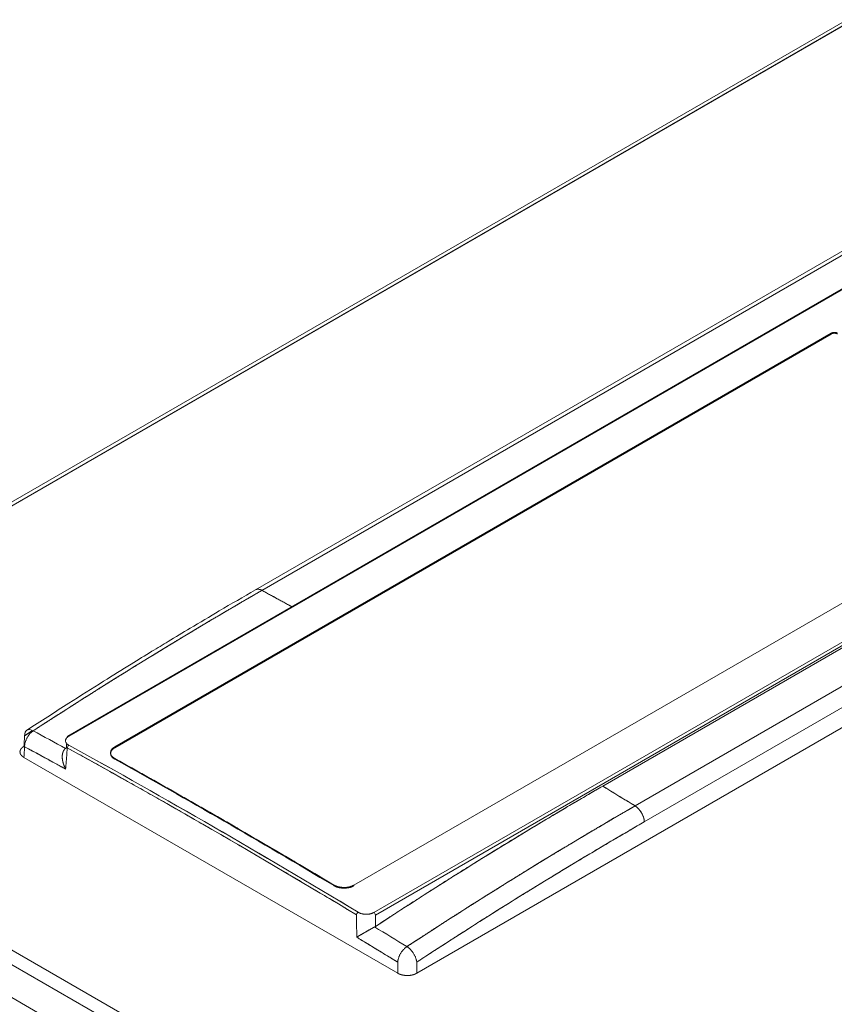
# Model space of a CAD drawing. Units: millimetres. Extents: x 0 to 420, y 0 to 297.
# Drawn here: x 303 to 321, y 217 to 239 of the extents above; entities that cross this region are included whole.
import ezdxf

# ---------------------------------------------------------------- set-up
doc = ezdxf.new("R2010")
doc.units = ezdxf.units.MM
doc.layers.add('1', color=7, linetype='Continuous', true_color=0xffffff)

msp = doc.modelspace()

# ---------------------------------------------------------------- linework, layer by layer
at = {"layer": '1', "color": 155, "linetype": 'Continuous', "lineweight": 18}
for p, q in [((346.795, 254.037), (293.797, 223.439)), ((293.922, 223.427), (346.92, 254.025)), ((346.92, 254.025), (293.922, 223.427)), ((327.777, 237.963), (307.927, 226.503)), ((327.92, 237.952), (308.07, 226.491)), ((308.07, 226.491), (327.92, 237.952)), ((328.655, 237.627), (303.742, 223.243)), ((303.766, 223.241), (328.679, 237.625)), ((328.679, 237.625), (303.766, 223.241)), ((335.48, 233.698), (310.567, 219.314)), ((310.567, 219.314), (335.48, 233.698)), ((310.602, 219.256), (335.515, 233.639)), ((335.515, 233.639), (310.602, 219.256)), ((335.517, 233.588), (315.667, 222.128)), ((315.667, 222.128), (335.517, 233.588)), ((336.239, 233.149), (316.389, 221.689)), ((316.389, 221.689), (336.239, 233.149)), ((336.445, 232.794), (316.595, 221.333)), ((316.595, 221.333), (336.445, 232.794)), ((304.79, 223.002), (320.76, 232.222)), ((320.76, 232.222), (304.79, 223.002)), ((320.76, 232.204), (304.792, 222.986)), ((304.792, 222.986), (320.76, 232.204)), ((311.522, 217.959), (336.471, 232.363)), ((336.471, 232.363), (311.522, 217.959)), ((310.122, 219.924), (326.092, 229.144)), ((326.092, 229.144), (310.122, 219.924)), ((307.865, 226.374), (308.069, 226.492)), ((308.069, 226.492), (307.865, 226.374)), ((325.318, 205.3), (293.922, 223.427)), ((293.922, 223.427), (325.318, 205.3)), ((302.783, 223.025), (302.766, 223.015)), ((311.098, 217.959), (302.766, 222.77)), ((302.766, 222.77), (311.098, 217.959)), ((296.008, 221.896), (310.15, 213.731)), ((310.15, 213.731), (296.008, 221.896)), ((309.161, 213.567), (295.726, 221.324)), ((295.726, 221.324), (309.161, 213.567))]:
    msp.add_line(p, q, dxfattribs=at)
for centre, major_axis, ratio, start_param, end_param in [((308.077, 226.243), (0.15, -0.26), 0.577335, 2.385716, 3.163161), ((312.23, 60.902), (-99.975, 173.162), 0.57735, 5.522391, 5.52721), ((302.993, 223.122), (-0.164, 0.251), 0.536941, 5.497598, 7.004099), ((303.767, 223.2), (-0.025, 0.0433), 0.57735, 5.521836, 7.016224), ((303.767, 223), (0.0241, 0.0438), 0.589901, 0.77333, 2.309229), ((302.024, 55.249), (-94.547, 176.057), 0.597148, 5.493051, 5.53867), ((302.06, 55.268), (94.572, -176.1), 0.597143, 2.351453, 2.397073), ((306.99, 57.924), (-100, 173.205), 0.57735, 5.47499, 5.520584), ((307.23, 58.062), (100, -173.205), 0.57735, 2.338936, 2.373453), ((307.231, 58.058), (-99.993, 173.193), 0.57735, 5.480536, 5.515038), ((312.23, 60.902), (-99.975, 173.162), 0.57735, 5.468364, 5.473473), ((316.383, 221.447), (-0.15, 0.26), 0.57735, 3.961897, 5.468364), ((310.213, 219.279), (-0.0259, -0.0428), 0.564499, 3.938521, 5.47442), ((310.566, 219.274), (-0.025, 0.0433), 0.57735, 3.979351, 5.473739)]:
    msp.add_ellipse(centre, major_axis=major_axis, ratio=ratio, start_param=start_param, end_param=end_param, dxfattribs=at)
for points, degree, knots in [([(320.76, 232.222), (320.76, 232.222), (320.761, 232.223), (320.762, 232.223), (320.763, 232.224), (320.764, 232.225), (320.766, 232.225), (320.768, 232.226), (320.771, 232.228), (320.776, 232.23), (320.783, 232.233), (320.791, 232.235), (320.799, 232.237), (320.806, 232.238), (320.813, 232.239), (320.821, 232.239), (320.83, 232.24), (320.839, 232.239), (320.849, 232.239), (320.859, 232.238), (320.868, 232.236), (320.877, 232.234), (320.884, 232.231), (320.889, 232.229), (320.892, 232.228), (320.895, 232.227), (320.897, 232.226), (320.899, 232.225), (320.9, 232.224), (320.901, 232.224)], 3, [0, 0, 0, 0, 0.010903, 0.02176, 0.032575, 0.043348, 0.054084, 0.064784, 0.096264, 0.127678, 0.189083, 0.25015, 0.305786, 0.347613, 0.390278, 0.444129, 0.499784, 0.551691, 0.627255, 0.676572, 0.749712, 0.819385, 0.872253, 0.903196, 0.935179, 0.950859, 0.967318, 0.983423, 1, 1, 1, 1]), ([(320.901, 232.206), (320.9, 232.206), (320.899, 232.207), (320.898, 232.207), (320.897, 232.208), (320.895, 232.209), (320.892, 232.21), (320.889, 232.211), (320.885, 232.213), (320.88, 232.215), (320.875, 232.216), (320.869, 232.218), (320.863, 232.219), (320.857, 232.22), (320.849, 232.221), (320.84, 232.222), (320.828, 232.222), (320.818, 232.221), (320.807, 232.22), (320.799, 232.219), (320.79, 232.217), (320.784, 232.215), (320.778, 232.213), (320.775, 232.212), (320.771, 232.21), (320.767, 232.209), (320.764, 232.207), (320.762, 232.206), (320.76, 232.205), (320.76, 232.204)], 3, [0, 0, 0, 0, 0.010806, 0.021699, 0.032681, 0.048488, 0.064819, 0.096163, 0.127744, 0.168094, 0.1981, 0.25031, 0.290062, 0.319983, 0.372797, 0.444707, 0.500267, 0.584155, 0.645167, 0.70516, 0.74985, 0.819476, 0.845635, 0.872327, 0.903406, 0.935219, 0.956498, 0.978085, 1, 1, 1, 1]), ([(307.927, 226.503), (307.658, 226.348), (307.173, 226.065), (306.524, 225.679), (306.024, 225.379), (305.586, 225.113), (305.106, 224.818), (304.488, 224.434), (303.711, 223.943), (303.14, 223.576), (302.829, 223.373)], 3, [0, 0, 0, 0, 0.158181, 0.285498, 0.38195, 0.452486, 0.542879, 0.664263, 0.816638, 1, 1, 1, 1]), ([(308.07, 226.491), (308.057, 226.484), (308.032, 226.469), (307.993, 226.447), (307.954, 226.424), (307.916, 226.402), (307.877, 226.38), (307.838, 226.357), (307.8, 226.335), (307.761, 226.312), (307.723, 226.29), (307.684, 226.267), (307.645, 226.245), (307.607, 226.222), (307.568, 226.2), (307.529, 226.177), (307.491, 226.154), (307.452, 226.132), (307.413, 226.109), (307.375, 226.086), (307.336, 226.064), (307.298, 226.041), (307.259, 226.018), (307.22, 225.995), (307.182, 225.973), (307.143, 225.95), (307.104, 225.927), (307.066, 225.904), (307.027, 225.881), (306.989, 225.858), (306.95, 225.835), (306.911, 225.813), (306.873, 225.79), (306.834, 225.767), (306.795, 225.744), (306.757, 225.721), (306.718, 225.698), (306.68, 225.675), (306.641, 225.651), (306.602, 225.628), (306.564, 225.605), (306.525, 225.582), (306.486, 225.559), (306.448, 225.536), (306.409, 225.512), (306.371, 225.489), (306.332, 225.466), (306.293, 225.443), (306.255, 225.419), (306.216, 225.396), (306.177, 225.373), (306.139, 225.349), (306.1, 225.326), (306.062, 225.303), (306.023, 225.279), (305.984, 225.256), (305.946, 225.232), (305.907, 225.209), (305.868, 225.185), (305.83, 225.162), (305.791, 225.138), (305.753, 225.115), (305.714, 225.091), (305.675, 225.067), (305.637, 225.044), (305.598, 225.02), (305.559, 224.997), (305.521, 224.973), (305.482, 224.949), (305.444, 224.925), (305.405, 224.902), (305.366, 224.878), (305.328, 224.854), (305.289, 224.83), (305.25, 224.806), (305.212, 224.782), (305.173, 224.759), (305.135, 224.735), (305.096, 224.711), (305.057, 224.687), (305.019, 224.663), (304.98, 224.639), (304.942, 224.615), (304.903, 224.591), (304.864, 224.567), (304.826, 224.543), (304.787, 224.519), (304.748, 224.494), (304.71, 224.47), (304.671, 224.446), (304.633, 224.422), (304.594, 224.398), (304.555, 224.374), (304.517, 224.349), (304.478, 224.325), (304.44, 224.301), (304.401, 224.276), (304.362, 224.252), (304.324, 224.228), (304.285, 224.203), (304.246, 224.179), (304.208, 224.154), (304.169, 224.13), (304.131, 224.106), (304.092, 224.081), (304.053, 224.057), (304.015, 224.032), (303.976, 224.008), (303.938, 223.983), (303.899, 223.958), (303.86, 223.934), (303.822, 223.909), (303.783, 223.884), (303.745, 223.86), (303.706, 223.835), (303.667, 223.81), (303.629, 223.786), (303.59, 223.761), (303.551, 223.736), (303.513, 223.711), (303.474, 223.687), (303.436, 223.662), (303.397, 223.637), (303.358, 223.612), (303.32, 223.587), (303.281, 223.562), (303.243, 223.537), (303.204, 223.512), (303.165, 223.487), (303.127, 223.462), (303.088, 223.437), (303.05, 223.412), (303.011, 223.387), (302.985, 223.37), (302.972, 223.362)], 3, [0, 0, 0, 0, 0.007582, 0.015164, 0.022746, 0.030327, 0.037909, 0.04549, 0.053071, 0.060652, 0.068232, 0.075813, 0.083393, 0.090973, 0.098554, 0.106133, 0.113713, 0.121293, 0.128872, 0.136452, 0.144031, 0.15161, 0.159189, 0.166767, 0.174346, 0.181924, 0.189503, 0.197081, 0.204659, 0.212237, 0.219815, 0.227392, 0.23497, 0.242547, 0.250125, 0.257702, 0.265279, 0.272856, 0.280433, 0.28801, 0.295586, 0.303163, 0.310739, 0.318316, 0.325892, 0.333468, 0.341044, 0.34862, 0.356196, 0.363772, 0.371347, 0.378923, 0.386498, 0.394074, 0.401649, 0.409224, 0.416799, 0.424374, 0.431949, 0.439524, 0.447099, 0.454674, 0.462249, 0.469824, 0.477398, 0.484973, 0.492547, 0.500122, 0.507696, 0.51527, 0.522845, 0.530419, 0.537993, 0.545567, 0.553141, 0.560715, 0.568289, 0.575863, 0.583437, 0.591011, 0.598585, 0.606159, 0.613732, 0.621306, 0.62888, 0.636454, 0.644027, 0.651601, 0.659175, 0.666748, 0.674322, 0.681895, 0.689469, 0.697043, 0.704616, 0.71219, 0.719763, 0.727337, 0.734911, 0.742484, 0.750058, 0.757631, 0.765205, 0.772778, 0.780352, 0.787926, 0.795499, 0.803073, 0.810647, 0.81822, 0.825794, 0.833368, 0.840942, 0.848515, 0.856089, 0.863663, 0.871237, 0.878811, 0.886385, 0.893959, 0.901533, 0.909107, 0.916681, 0.924255, 0.931829, 0.939404, 0.946978, 0.954552, 0.962127, 0.969701, 0.977276, 0.984851, 0.992425, 1, 1, 1, 1]), ([(307.927, 226.503), (307.927, 226.503), (307.927, 226.503), (307.936, 226.508), (307.947, 226.512), (307.969, 226.517), (307.981, 226.517), (308.005, 226.515), (308.018, 226.513), (308.044, 226.504), (308.057, 226.499), (308.07, 226.491)], 3, [0, 0, 0, 0, 0.003488, 0.003488, 0.252616, 0.252616, 0.501744, 0.501744, 0.750872, 0.750872, 1, 1, 1, 1]), ([(303.693, 222.969), (303.693, 222.969), (303.693, 222.969), (303.453, 223.101), (303.213, 223.232), (302.972, 223.362)], 3, [0, 0, 0, 0, 0.000007, 0.000007, 1, 1, 1, 1]), ([(303.766, 223.241), (303.765, 223.241), (303.764, 223.24), (303.762, 223.239), (303.76, 223.238), (303.759, 223.237), (303.757, 223.236), (303.755, 223.234), (303.754, 223.233), (303.752, 223.232), (303.75, 223.231), (303.747, 223.229), (303.741, 223.225), (303.733, 223.218), (303.725, 223.211), (303.717, 223.203), (303.712, 223.196), (303.707, 223.189), (303.703, 223.182), (303.699, 223.174), (303.696, 223.164), (303.693, 223.153), (303.693, 223.141), (303.693, 223.127), (303.696, 223.114), (303.701, 223.103), (303.706, 223.094), (303.711, 223.087), (303.717, 223.08), (303.723, 223.073), (303.729, 223.068), (303.735, 223.063), (303.741, 223.057), (303.748, 223.053), (303.753, 223.049), (303.757, 223.047), (303.76, 223.045), (303.763, 223.043), (303.765, 223.042), (303.766, 223.042)], 3, [0, 0, 0, 0, 0.006556, 0.013091, 0.019606, 0.026101, 0.032577, 0.039034, 0.045472, 0.051894, 0.058298, 0.064686, 0.096223, 0.127499, 0.168565, 0.20931, 0.249924, 0.277655, 0.305592, 0.347568, 0.390181, 0.44426, 0.499942, 0.551788, 0.627286, 0.676574, 0.713107, 0.749722, 0.784386, 0.819409, 0.845628, 0.872281, 0.903411, 0.935196, 0.951068, 0.967327, 0.978096, 0.988986, 1, 1, 1, 1]), ([(302.766, 222.77), (302.754, 222.777), (302.734, 222.791), (302.716, 222.807), (302.702, 222.823), (302.69, 222.84), (302.682, 222.86), (302.677, 222.884), (302.679, 222.908), (302.683, 222.926), (302.694, 222.95), (302.709, 222.971), (302.723, 222.984), (302.738, 222.996), (302.756, 223.009), (302.766, 223.015)], 2, [0, 0, 0, 0.0625, 0.125, 0.196429, 0.25, 0.331633, 0.392857, 0.5, 0.557143, 0.642857, 0.75, 0.821429, 0.875, 0.9375, 1, 1, 1]), ([(302.781, 223.008), (303.02, 222.878), (303.26, 222.747), (303.565, 222.58), (303.631, 222.544), (303.696, 222.509)], 3, [0, 0, 0, 0, 0.786334, 0.786334, 1, 1, 1, 1]), ([(303.696, 222.509), (303.695, 222.51), (303.694, 222.512), (303.693, 222.515), (303.691, 222.518), (303.689, 222.521), (303.688, 222.525), (303.686, 222.529), (303.684, 222.532), (303.682, 222.536), (303.68, 222.54), (303.678, 222.545), (303.677, 222.549), (303.675, 222.553), (303.673, 222.558), (303.671, 222.563), (303.669, 222.567), (303.666, 222.572), (303.664, 222.578), (303.662, 222.583), (303.66, 222.588), (303.658, 222.594), (303.656, 222.6), (303.654, 222.605), (303.652, 222.611), (303.65, 222.618), (303.648, 222.624), (303.645, 222.631), (303.642, 222.64), (303.64, 222.65), (303.637, 222.659), (303.635, 222.668), (303.633, 222.677), (303.631, 222.686), (303.629, 222.694), (303.627, 222.702), (303.626, 222.71), (303.625, 222.718), (303.624, 222.725), (303.623, 222.732), (303.622, 222.738), (303.621, 222.744), (303.621, 222.75), (303.62, 222.758), (303.62, 222.767), (303.62, 222.777), (303.62, 222.787), (303.62, 222.797), (303.621, 222.807), (303.621, 222.817), (303.622, 222.826), (303.624, 222.835), (303.625, 222.844), (303.627, 222.853), (303.629, 222.861), (303.631, 222.869), (303.633, 222.876), (303.635, 222.881), (303.636, 222.885), (303.638, 222.889), (303.639, 222.893), (303.641, 222.897), (303.642, 222.901), (303.644, 222.905), (303.646, 222.909), (303.648, 222.912), (303.649, 222.916), (303.651, 222.919), (303.653, 222.923), (303.655, 222.926), (303.657, 222.929), (303.659, 222.933), (303.662, 222.936), (303.664, 222.939), (303.666, 222.942), (303.668, 222.944), (303.671, 222.947), (303.673, 222.95), (303.675, 222.953), (303.678, 222.955), (303.68, 222.958), (303.683, 222.96), (303.685, 222.963), (303.688, 222.965), (303.691, 222.967), (303.692, 222.968), (303.693, 222.969)], 3, [0, 0, 0, 0, 0.006404, 0.013054, 0.019953, 0.0271, 0.034497, 0.042146, 0.050047, 0.058202, 0.066611, 0.075277, 0.0842, 0.093382, 0.102822, 0.112524, 0.122487, 0.132713, 0.143202, 0.153957, 0.164977, 0.176264, 0.187819, 0.199642, 0.211734, 0.224097, 0.236729, 0.249633, 0.269525, 0.288871, 0.307662, 0.325893, 0.343557, 0.36065, 0.377165, 0.393099, 0.408448, 0.423208, 0.437375, 0.450949, 0.463925, 0.476303, 0.488081, 0.499258, 0.520312, 0.541071, 0.561533, 0.581695, 0.601556, 0.621113, 0.640366, 0.659313, 0.677952, 0.696285, 0.71431, 0.732028, 0.749439, 0.758873, 0.768247, 0.777562, 0.786819, 0.796016, 0.805155, 0.814236, 0.823258, 0.832223, 0.84113, 0.849979, 0.858772, 0.867508, 0.876188, 0.884812, 0.893381, 0.901894, 0.910354, 0.918759, 0.927111, 0.935411, 0.943659, 0.951855, 0.960001, 0.968097, 0.976144, 0.984143, 0.992095, 1, 1, 1, 1]), ([(304.79, 222.746), (304.789, 222.747), (304.788, 222.747), (304.786, 222.748), (304.784, 222.75), (304.782, 222.751), (304.78, 222.752), (304.777, 222.754), (304.773, 222.756), (304.766, 222.761), (304.758, 222.767), (304.748, 222.774), (304.739, 222.782), (304.729, 222.792), (304.72, 222.802), (304.713, 222.813), (304.707, 222.824), (304.702, 222.836), (304.699, 222.847), (304.697, 222.859), (304.696, 222.872), (304.697, 222.885), (304.699, 222.899), (304.703, 222.913), (304.71, 222.929), (304.719, 222.942), (304.728, 222.953), (304.738, 222.964), (304.748, 222.973), (304.758, 222.981), (304.766, 222.987), (304.771, 222.991), (304.775, 222.993), (304.779, 222.995), (304.782, 222.998), (304.786, 223), (304.789, 223.001), (304.79, 223.002)], 3, [0, 0, 0, 0, 0.005452, 0.010899, 0.016342, 0.02178, 0.027215, 0.032645, 0.048659, 0.064749, 0.096279, 0.127608, 0.16281, 0.197894, 0.250053, 0.284715, 0.319658, 0.372417, 0.408015, 0.444278, 0.499775, 0.542146, 0.583777, 0.644841, 0.69736, 0.749611, 0.790159, 0.830962, 0.872209, 0.90343, 0.935156, 0.945802, 0.956509, 0.96728, 0.978117, 0.989023, 1, 1, 1, 1]), ([(304.792, 222.986), (304.792, 222.985), (304.79, 222.985), (304.788, 222.983), (304.786, 222.982), (304.784, 222.981), (304.782, 222.98), (304.78, 222.978), (304.778, 222.977), (304.776, 222.976), (304.774, 222.974), (304.772, 222.973), (304.768, 222.97), (304.76, 222.965), (304.752, 222.958), (304.745, 222.951), (304.737, 222.944), (304.73, 222.936), (304.722, 222.926), (304.715, 222.916), (304.708, 222.903), (304.703, 222.889), (304.699, 222.873), (304.698, 222.857), (304.699, 222.843), (304.701, 222.831), (304.704, 222.821), (304.708, 222.811), (304.714, 222.8), (304.72, 222.79), (304.728, 222.779), (304.736, 222.771), (304.744, 222.764), (304.751, 222.757), (304.76, 222.75), (304.768, 222.744), (304.775, 222.74), (304.78, 222.737), (304.784, 222.734), (304.788, 222.732), (304.791, 222.731), (304.792, 222.73)], 3, [0, 0, 0, 0, 0.005978, 0.011939, 0.017882, 0.023808, 0.029717, 0.035609, 0.041486, 0.047348, 0.053194, 0.059025, 0.064842, 0.096464, 0.127789, 0.152515, 0.177179, 0.213807, 0.250393, 0.290089, 0.330062, 0.390627, 0.444659, 0.500224, 0.552069, 0.590045, 0.62758, 0.662761, 0.697799, 0.749942, 0.777737, 0.81957, 0.845793, 0.872395, 0.903525, 0.935253, 0.951139, 0.967355, 0.978127, 0.989008, 1, 1, 1, 1]), ([(311.303, 218.552), (311.316, 218.561), (311.341, 218.578), (311.38, 218.603), (311.418, 218.628), (311.456, 218.653), (311.495, 218.678), (311.533, 218.703), (311.572, 218.728), (311.61, 218.753), (311.649, 218.778), (311.687, 218.803), (311.726, 218.828), (311.764, 218.853), (311.802, 218.878), (311.841, 218.903), (311.879, 218.928), (311.918, 218.953), (311.956, 218.978), (311.995, 219.003), (312.033, 219.027), (312.072, 219.052), (312.11, 219.077), (312.149, 219.102), (312.187, 219.126), (312.225, 219.151), (312.264, 219.176), (312.302, 219.2), (312.341, 219.225), (312.379, 219.25), (312.418, 219.274), (312.456, 219.299), (312.495, 219.323), (312.533, 219.348), (312.572, 219.372), (312.61, 219.397), (312.649, 219.421), (312.687, 219.446), (312.726, 219.47), (312.764, 219.494), (312.803, 219.519), (312.841, 219.543), (312.88, 219.567), (312.918, 219.592), (312.957, 219.616), (312.995, 219.64), (313.034, 219.665), (313.072, 219.689), (313.111, 219.713), (313.149, 219.737), (313.188, 219.761), (313.226, 219.785), (313.265, 219.809), (313.303, 219.834), (313.342, 219.858), (313.38, 219.882), (313.419, 219.906), (313.457, 219.93), (313.496, 219.954), (313.534, 219.978), (313.573, 220.001), (313.611, 220.025), (313.65, 220.049), (313.688, 220.073), (313.727, 220.097), (313.765, 220.121), (313.804, 220.145), (313.842, 220.168), (313.881, 220.192), (313.92, 220.216), (313.958, 220.24), (313.997, 220.263), (314.035, 220.287), (314.074, 220.31), (314.112, 220.334), (314.151, 220.358), (314.189, 220.381), (314.228, 220.405), (314.266, 220.428), (314.305, 220.452), (314.343, 220.475), (314.382, 220.499), (314.421, 220.522), (314.459, 220.546), (314.498, 220.569), (314.536, 220.592), (314.575, 220.616), (314.613, 220.639), (314.652, 220.662), (314.691, 220.686), (314.729, 220.709), (314.768, 220.732), (314.806, 220.755), (314.845, 220.779), (314.883, 220.802), (314.922, 220.825), (314.961, 220.848), (314.999, 220.871), (315.038, 220.894), (315.076, 220.917), (315.115, 220.94), (315.153, 220.963), (315.192, 220.986), (315.231, 221.009), (315.269, 221.032), (315.308, 221.055), (315.346, 221.078), (315.385, 221.101), (315.424, 221.124), (315.462, 221.147), (315.501, 221.17), (315.539, 221.192), (315.578, 221.215), (315.617, 221.238), (315.655, 221.261), (315.694, 221.283), (315.732, 221.306), (315.771, 221.329), (315.81, 221.351), (315.848, 221.374), (315.887, 221.397), (315.925, 221.419), (315.964, 221.442), (316.003, 221.464), (316.041, 221.487), (316.08, 221.509), (316.119, 221.532), (316.157, 221.554), (316.196, 221.577), (316.234, 221.599), (316.273, 221.622), (316.312, 221.644), (316.35, 221.666), (316.376, 221.681), (316.389, 221.689)], 3, [0, 0, 0, 0, 0.007575, 0.015149, 0.022724, 0.030299, 0.037873, 0.045448, 0.053022, 0.060596, 0.06817, 0.075745, 0.083319, 0.090893, 0.098467, 0.106041, 0.113615, 0.121189, 0.128763, 0.136337, 0.143911, 0.151485, 0.159058, 0.166632, 0.174206, 0.18178, 0.189353, 0.196927, 0.204501, 0.212074, 0.219648, 0.227221, 0.234795, 0.242369, 0.249942, 0.257516, 0.265089, 0.272663, 0.280236, 0.28781, 0.295384, 0.302957, 0.310531, 0.318104, 0.325678, 0.333252, 0.340825, 0.348399, 0.355972, 0.363546, 0.37112, 0.378694, 0.386267, 0.393841, 0.401415, 0.408989, 0.416563, 0.424137, 0.431711, 0.439285, 0.446859, 0.454433, 0.462007, 0.469581, 0.477155, 0.484729, 0.492304, 0.499878, 0.507453, 0.515027, 0.522602, 0.530176, 0.537751, 0.545326, 0.5529, 0.560475, 0.56805, 0.575625, 0.5832, 0.590776, 0.598351, 0.605926, 0.613502, 0.621077, 0.628653, 0.636228, 0.643804, 0.65138, 0.658956, 0.666532, 0.674108, 0.681684, 0.689261, 0.696837, 0.704414, 0.71199, 0.719567, 0.727144, 0.734721, 0.742298, 0.749875, 0.757452, 0.76503, 0.772607, 0.780185, 0.787763, 0.795341, 0.802919, 0.810497, 0.818075, 0.825654, 0.833233, 0.840811, 0.84839, 0.855969, 0.863548, 0.871128, 0.878707, 0.886287, 0.893866, 0.901446, 0.909026, 0.916607, 0.924187, 0.931768, 0.939348, 0.946929, 0.95451, 0.962091, 0.969673, 0.977254, 0.984836, 0.992418, 1, 1, 1, 1]), ([(316.595, 221.333), (316.595, 221.341), (316.594, 221.348), (316.593, 221.363), (316.592, 221.371), (316.589, 221.387), (316.587, 221.395), (316.583, 221.412), (316.581, 221.421), (316.576, 221.438), (316.573, 221.447), (316.566, 221.464), (316.563, 221.473), (316.555, 221.491), (316.551, 221.5), (316.542, 221.517), (316.537, 221.526), (316.527, 221.543), (316.522, 221.552), (316.511, 221.568), (316.506, 221.576), (316.494, 221.591), (316.488, 221.599), (316.476, 221.613), (316.47, 221.62), (316.458, 221.633), (316.451, 221.64), (316.439, 221.651), (316.432, 221.657), (316.42, 221.667), (316.414, 221.672), (316.401, 221.681), (316.395, 221.685), (316.389, 221.689)], 3, [0, 0, 0, 0, 0.0625, 0.0625, 0.125, 0.125, 0.1875, 0.1875, 0.25, 0.25, 0.3125, 0.3125, 0.375, 0.375, 0.4375, 0.4375, 0.5, 0.5, 0.5625, 0.5625, 0.625, 0.625, 0.6875, 0.6875, 0.75, 0.75, 0.8125, 0.8125, 0.875, 0.875, 0.9375, 0.9375, 1, 1, 1, 1]), ([(310.122, 219.924), (310.121, 219.923), (310.12, 219.922), (310.118, 219.921), (310.115, 219.92), (310.113, 219.919), (310.111, 219.918), (310.109, 219.917), (310.107, 219.915), (310.105, 219.914), (310.102, 219.913), (310.1, 219.912), (310.095, 219.909), (310.086, 219.905), (310.071, 219.899), (310.055, 219.894), (310.037, 219.888), (310.021, 219.884), (310.006, 219.881), (309.99, 219.878), (309.972, 219.875), (309.949, 219.873), (309.924, 219.871), (309.897, 219.871), (309.873, 219.871), (309.852, 219.873), (309.831, 219.875), (309.811, 219.878), (309.791, 219.882), (309.774, 219.886), (309.758, 219.89), (309.744, 219.895), (309.731, 219.899), (309.719, 219.904), (309.707, 219.909), (309.697, 219.914), (309.689, 219.918), (309.683, 219.921), (309.679, 219.924), (309.675, 219.926), (309.672, 219.927), (309.671, 219.928)], 3, [0, 0, 0, 0, 0.005972, 0.011926, 0.017863, 0.023782, 0.029685, 0.035572, 0.041443, 0.047298, 0.053138, 0.058964, 0.064775, 0.096366, 0.12766, 0.168773, 0.209537, 0.250143, 0.277881, 0.305786, 0.347734, 0.390265, 0.444244, 0.499751, 0.55165, 0.589662, 0.627233, 0.676541, 0.713107, 0.749705, 0.784397, 0.819397, 0.845643, 0.87227, 0.903428, 0.935187, 0.951089, 0.967322, 0.978105, 0.988997, 1, 1, 1, 1]), ([(309.671, 219.913), (309.671, 219.913), (309.673, 219.912), (309.675, 219.911), (309.677, 219.91), (309.679, 219.909), (309.681, 219.908), (309.684, 219.906), (309.689, 219.903), (309.697, 219.899), (309.707, 219.894), (309.721, 219.888), (309.735, 219.883), (309.753, 219.877), (309.772, 219.871), (309.791, 219.867), (309.811, 219.863), (309.83, 219.86), (309.851, 219.858), (309.872, 219.857), (309.894, 219.856), (309.918, 219.856), (309.942, 219.857), (309.969, 219.859), (309.995, 219.864), (310.017, 219.868), (310.035, 219.872), (310.049, 219.877), (310.062, 219.881), (310.073, 219.885), (310.086, 219.89), (310.095, 219.895), (310.102, 219.898), (310.106, 219.9), (310.11, 219.902), (310.114, 219.904), (310.118, 219.906), (310.121, 219.908), (310.122, 219.909)], 3, [0, 0, 0, 0, 0.005458, 0.010911, 0.016359, 0.021803, 0.027243, 0.032679, 0.048709, 0.064815, 0.096375, 0.127734, 0.168081, 0.198084, 0.250289, 0.290037, 0.319955, 0.372763, 0.408394, 0.444693, 0.500246, 0.542573, 0.584163, 0.645169, 0.705155, 0.749841, 0.784545, 0.81949, 0.845764, 0.872337, 0.903527, 0.935223, 0.945858, 0.956554, 0.967314, 0.97814, 0.989034, 1, 1, 1, 1]), ([(310.214, 219.319), (310.214, 219.319), (310.216, 219.318), (310.217, 219.317), (310.219, 219.316), (310.221, 219.315), (310.224, 219.313), (310.228, 219.311), (310.234, 219.308), (310.242, 219.304), (310.253, 219.3), (310.264, 219.295), (310.278, 219.29), (310.292, 219.286), (310.307, 219.283), (310.323, 219.279), (310.343, 219.276), (310.366, 219.274), (310.394, 219.273), (310.42, 219.274), (310.446, 219.276), (310.467, 219.279), (310.485, 219.282), (310.501, 219.286), (310.515, 219.291), (310.528, 219.295), (310.539, 219.3), (310.546, 219.303), (310.552, 219.306), (310.556, 219.308), (310.56, 219.31), (310.563, 219.312), (310.566, 219.313), (310.567, 219.314)], 3, [0, 0, 0, 0, 0.006536, 0.013069, 0.019601, 0.026132, 0.032662, 0.048656, 0.064784, 0.096306, 0.127683, 0.162882, 0.198017, 0.250209, 0.284868, 0.319851, 0.37263, 0.444476, 0.499969, 0.584074, 0.645194, 0.697712, 0.749965, 0.790471, 0.831231, 0.872434, 0.903591, 0.935278, 0.948032, 0.960877, 0.973817, 0.986856, 1, 1, 1, 1]), ([(310.583, 218.991), (310.583, 218.991), (310.582, 218.99), (310.58, 218.989), (310.578, 218.988), (310.576, 218.987), (310.574, 218.986), (310.572, 218.985), (310.57, 218.984), (310.568, 218.983), (310.566, 218.982), (310.564, 218.981), (310.562, 218.979), (310.56, 218.978), (310.558, 218.977), (310.556, 218.976), (310.554, 218.975), (310.552, 218.974), (310.55, 218.973), (310.548, 218.971), (310.546, 218.97), (310.543, 218.969), (310.541, 218.968), (310.539, 218.967), (310.537, 218.966), (310.535, 218.964), (310.533, 218.963), (310.53, 218.962), (310.528, 218.961), (310.526, 218.959), (310.524, 218.958), (310.521, 218.957), (310.519, 218.956), (310.517, 218.954), (310.515, 218.953), (310.512, 218.952), (310.51, 218.951), (310.508, 218.949), (310.505, 218.948), (310.503, 218.947), (310.501, 218.945), (310.498, 218.944), (310.496, 218.943), (310.493, 218.941), (310.491, 218.94), (310.489, 218.939), (310.486, 218.937), (310.484, 218.936), (310.481, 218.934), (310.479, 218.933), (310.477, 218.932), (310.474, 218.93), (310.467, 218.927), (310.456, 218.92), (310.441, 218.912), (310.425, 218.903), (310.409, 218.893), (310.393, 218.884), (310.376, 218.874), (310.363, 218.867), (310.354, 218.861), (310.347, 218.858), (310.34, 218.854), (310.332, 218.849), (310.325, 218.845), (310.316, 218.84), (310.308, 218.836), (310.299, 218.831), (310.29, 218.826), (310.281, 218.821), (310.272, 218.815), (310.263, 218.81), (310.256, 218.806), (310.25, 218.803), (310.244, 218.799), (310.238, 218.796), (310.233, 218.793), (310.228, 218.79), (310.223, 218.787), (310.218, 218.784), (310.214, 218.781), (310.21, 218.779), (310.206, 218.776), (310.202, 218.774), (310.199, 218.772), (310.196, 218.77), (310.193, 218.768), (310.19, 218.766), (310.187, 218.764), (310.186, 218.763), (310.185, 218.762)], 3, [0, 0, 0, 0, 0.004516, 0.009046, 0.01359, 0.018149, 0.022721, 0.027309, 0.03191, 0.036527, 0.041159, 0.045806, 0.050468, 0.055145, 0.059838, 0.064546, 0.06927, 0.074009, 0.078765, 0.083536, 0.088324, 0.093128, 0.097948, 0.102784, 0.107637, 0.112506, 0.117392, 0.122294, 0.127213, 0.132149, 0.137102, 0.142072, 0.147058, 0.152062, 0.157083, 0.162121, 0.167176, 0.172248, 0.177338, 0.182445, 0.18757, 0.192711, 0.197871, 0.203047, 0.208242, 0.213453, 0.218683, 0.22393, 0.229195, 0.234477, 0.239777, 0.245095, 0.25043, 0.282954, 0.316559, 0.351249, 0.38702, 0.423864, 0.461771, 0.500726, 0.515664, 0.531689, 0.548797, 0.566986, 0.586248, 0.606578, 0.627967, 0.650405, 0.673881, 0.698383, 0.723895, 0.7504, 0.768971, 0.786973, 0.80441, 0.821283, 0.837595, 0.853349, 0.868547, 0.883192, 0.897288, 0.910838, 0.923846, 0.936314, 0.948247, 0.959647, 0.970519, 0.980866, 0.990692, 1, 1, 1, 1]), ([(311.303, 218.552), (311.063, 218.699), (310.823, 218.845), (310.583, 218.991), (310.583, 218.991), (310.583, 218.991)], 3, [0, 0, 0, 0, 0.999993, 0.999993, 1, 1, 1, 1]), ([(310.185, 218.762), (310.25, 218.723), (310.315, 218.683), (310.62, 218.499), (310.859, 218.353), (311.098, 218.206)], 3, [0, 0, 0, 0, 0.213666, 0.213666, 1, 1, 1, 1]), ([(311.522, 217.959), (311.511, 217.953), (311.486, 217.941), (311.459, 217.93), (311.431, 217.923), (311.401, 217.916), (311.367, 217.911), (311.325, 217.908), (311.297, 217.909), (311.284, 217.909), (311.252, 217.912), (311.21, 217.918), (311.175, 217.927), (311.151, 217.935), (311.13, 217.943), (311.109, 217.953), (311.098, 217.959)], 2, [0, 0, 0, 0.0625, 0.125, 0.196429, 0.25, 0.331633, 0.392857, 0.5, 0.5, 0.557143, 0.642857, 0.75, 0.821429, 0.875, 0.9375, 1, 1, 1])]:
    msp.add_open_spline(points, degree=degree, knots=knots, dxfattribs=at)
for points, degree in [([(320.76, 232.204), (320.76, 232.222)], 1), ([(302.972, 223.362), (304.671, 224.467), (306.372, 225.511), (308.07, 226.491)], 3), ([(302.766, 223.015), (302.781, 223.253)], 1), ([(302.781, 223.253), (302.87, 223.311), (302.96, 223.37)], 2), ([(302.96, 223.369), (302.9, 223.331), (302.84, 223.292), (302.781, 223.253)], 3), ([(302.972, 223.362), (303.213, 223.232), (303.453, 223.101), (303.693, 222.969)], 3), ([(302.781, 223.008), (302.766, 222.77)], 1), ([(303.696, 222.509), (302.781, 223.008)], 1), ([(303.732, 222.981), (303.696, 222.509)], 1), ([(303.713, 222.983), (303.72, 223.079)], 1), ([(310.178, 219.26), (306.957, 221.207), (303.732, 222.981)], 2), ([(304.79, 223.002), (304.792, 222.986)], 1), ([(304.792, 222.73), (304.791, 222.735), (304.79, 222.741), (304.79, 222.746)], 3), ([(315.667, 222.128), (313.977, 221.149), (312.29, 220.107), (310.605, 219.004)], 3), ([(310.605, 219.004), (313.128, 220.662), (315.667, 222.128)], 2), ([(316.389, 221.689), (314.69, 220.708), (312.994, 219.662), (311.303, 218.552)], 3), ([(316.595, 221.333), (314.052, 219.865), (311.522, 218.206)], 2), ([(311.522, 218.206), (313.209, 219.312), (314.901, 220.355), (316.595, 221.333)], 3), ([(310.122, 219.909), (310.122, 219.924)], 1), ([(310.185, 218.762), (310.178, 219.26)], 1), ([(310.602, 219.256), (310.605, 219.004)], 1), ([(310.583, 218.991), (310.823, 218.845), (311.063, 218.699), (311.303, 218.552)], 3), ([(311.098, 218.206), (310.185, 218.762)], 1), ([(311.098, 217.959), (311.098, 218.206)], 1), ([(311.522, 218.206), (311.522, 217.959)], 1)]:
    msp.add_open_spline(points, degree=degree, dxfattribs=at)
for points, weights in [([(308.75, 226.12), (308.41, 226.307), (308.07, 226.491)], [0.999751021884, 0.999780621312, 0.999816008249]), ([(302.972, 223.362), (302.782, 223.237), (302.781, 223.008)], [1, 0.741695008969, 1]), ([(304.79, 222.746), (307.23, 221.386), (309.671, 219.928)], [0.99998568943, 0.999836745652, 0.99998568943]), ([(316.389, 221.689), (316.028, 221.909), (315.667, 222.128)], [0.999816008204, 0.999778438118, 0.999747391674]), ([(311.098, 218.206), (311.111, 218.428), (311.303, 218.552)], [1, 0.741695008967, 1]), ([(311.303, 218.552), (311.502, 218.431), (311.522, 218.206)], [1, 0.729469399144, 1])]:
    msp.add_rational_spline(points, weights, degree=2, dxfattribs=at)
at = {"layer": '1', "color": 155, "linetype": 'Continuous', "lineweight": 18, "extrusion": (2.66275e-09, -3.74635e-09, 1)}
msp.add_open_spline([(303.693, 222.969), (303.7, 222.974), (303.706, 222.979), (303.713, 222.983)], degree=3, dxfattribs=at)
at = {"layer": '1', "color": 155, "linetype": 'Continuous', "lineweight": 18, "extrusion": (1.15566e-05, 1.58356e-09, -1)}
msp.add_open_spline([(309.671, 219.928), (309.671, 219.923), (309.671, 219.918), (309.671, 219.913)], degree=3, dxfattribs=at)
at = {"layer": '1', "color": 155, "linetype": 'Continuous', "lineweight": 18, "extrusion": (1.3165e-09, -2.20274e-09, 1)}
msp.add_open_spline([(310.605, 219.004), (310.598, 219), (310.591, 218.995), (310.583, 218.991)], degree=3, dxfattribs=at)

doc.saveas('drawing.dxf')
